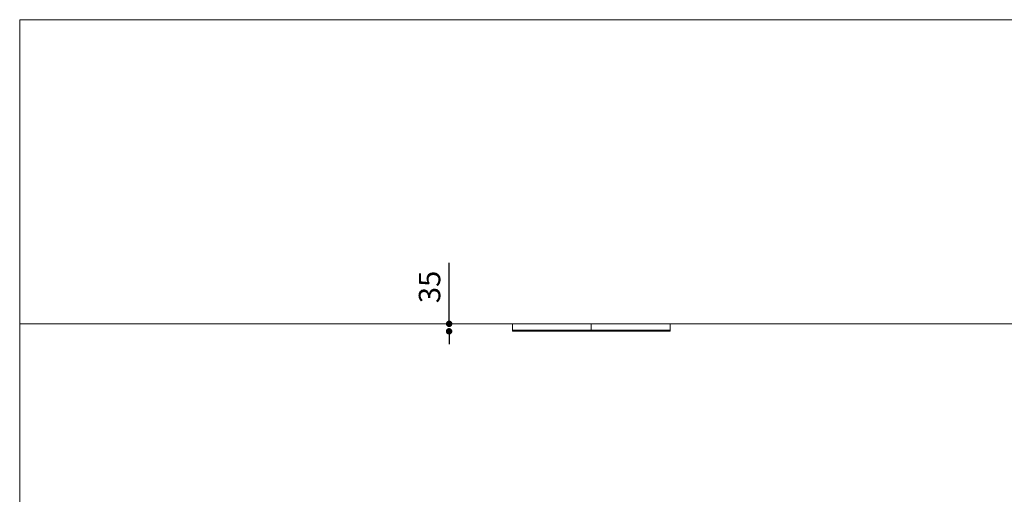
# Model space of a CAD drawing. Units: millimetres. Extents: x 53 to 9233, y 18649 to 27846.
# Drawn here: x 53 to 4643, y 25632 to 27846 of the extents above; entities that cross this region are included whole.
import ezdxf

# ---------------------------------------------------------------- set-up
doc = ezdxf.new("R2010")
doc.units = ezdxf.units.MM
doc.header["$PDSIZE"] = -1
doc.styles.add('SLDTEXTSTYLE16', font='ARIAL.TTF')
doc.dimstyles.new('QUOTA OK', dxfattribs={"dimtxt": 100, "dimasz": 30, "dimexe": 10, "dimexo": 0.0625, "dimgap": 40, "dimtad": 1, "dimdec": 0, "dimzin": 12, "dimdsep": 46, "dimtxsty": 'SLDTEXTSTYLE16', "dimblk": 'DOT', "dimcen": 0.09, "dimse1": 1, "dimse2": 1, "dimclrd": 7, "dimclre": 7, "dimclrt": 7, "dimadec": 0, "dimazin": 0, "dimtfac": 1, "dimtdec": 0, "dimtofl": 0, "dimtmove": 0, "dimatfit": 3, "dimldrblk": 'CLOSED', "dimfxl": 0, "dimtolj": 1, "dimtzin": 12, "dimarcsym": 0})

# ---------------------------------------------------------------- blocks, each defined once
blk = doc.blocks.new('_Dot')
at = {"color": 0, "linetype": 'ByBlock', "lineweight": -2}
blk.add_line((-0.5, 0), (-1, 0), dxfattribs=at)
at = {"color": 0, "linetype": 'ByBlock', "const_width": 0.5}
blk.add_lwpolyline([(-0.25, 0, 1), (0.25, 0, 1)], format="xyb", close=True, dxfattribs=at)
blk = doc.blocks.new('*D9')
at = {"color": 7, "lineweight": -2}
for p, q in [((2054.7, 26457.2), (2054.7, 26711.2)), ((2054.7, 26362.2), (2054.7, 26332.2))]:
    blk.add_line(p, q, dxfattribs=at)
at = {"layer": 'Defpoints', "color": 0}
for p in [(2054.7, 26427.2), (2222.3, 26427.2), (2222.3, 26392.2)]:
    blk.add_point(p, dxfattribs=at)
at = {"color": 7, "lineweight": -2, "xscale": 30, "yscale": 30, "zscale": 30}
for p, rotation in [((2054.7, 26427.2), 270), ((2054.7, 26392.2), 90)]:
    blk.add_blockref('_Dot', p, dxfattribs=dict(at, rotation=rotation))
at = {"color": 7, "lineweight": 5, "insert": (1963.6, 26599.2), "char_height": 100, "attachment_point": 5, "rotation": 90, "style": 'SLDTEXTSTYLE16'}
blk.add_mtext('\\A1;35', dxfattribs=at)
blk = doc.blocks.new('_CLOSED')
at = {"color": 0, "linetype": 'ByBlock', "lineweight": -2}
for p, q in [((-1, 0.166667), (0, 0)), ((-1, 0.166667), (-1, -0.166667)), ((0, 0), (-1, -0.166667)), ((0, 0), (-1, 0))]:
    blk.add_line(p, q, dxfattribs=at)

msp = doc.modelspace()

# ---------------------------------------------------------------- linework, layer by layer
at = {"lineweight": 5}
for p, q in [((52.9, 27846), (9232.9, 27846)), ((52.9, 27846), (52.9, 18666)), ((52.9, 26427.2), (9232.9, 26427.2)), ((2222.3, 26427.2), (2717.3, 26427.2)), ((2349.8, 26392.2), (2349.8, 26427.2)), ((2717.3, 26397.2), (2349.8, 26397.2)), ((2349.8, 26397.2), (2717.3, 26397.2)), ((3212.3, 26427.2), (2717.3, 26427.2)), ((2717.3, 26397.2), (2717.3, 26427.2)), ((2717.3, 26427.2), (2717.3, 26397.2)), ((3084.8, 26397.2), (2717.3, 26397.2)), ((3084.8, 26397.2), (2717.3, 26397.2)), ((3084.8, 26392.2), (3084.8, 26427.2)), ((2717.3, 26392.2), (2349.8, 26392.2)), ((3084.8, 26392.2), (2717.3, 26392.2))]:
    msp.add_line(p, q, dxfattribs=at)

# ---------------------------------------------------------------- dimensions: what is measured, and where the dimension line sits
dim = msp.add_linear_dim(base=(2054.7, 26427.2), p1=(2222.3, 26392.2), p2=(2222.3, 26427.2), angle=90, dimstyle='QUOTA OK', dxfattribs=at)
dim.commit()
dim.dimension.update_dxf_attribs({"geometry": '*D9', "text_midpoint": (1963.6, 26599.2)})

doc.saveas('drawing.dxf')
